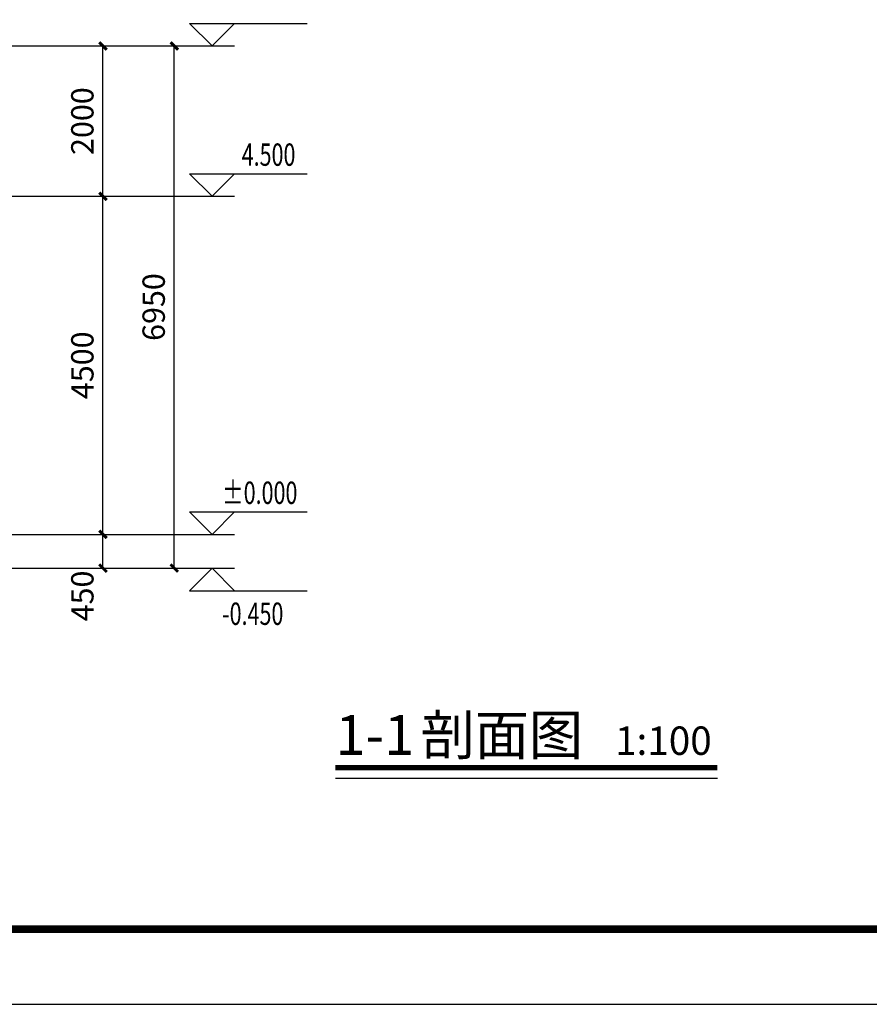
# Model space of a CAD drawing. Extents: x 35094 to 349852, y 5763 to 738955.
# Drawn here: x 138424 to 149740, y 558298 to 571403 of the extents above; entities that cross this region are included whole.
import ezdxf

# ---------------------------------------------------------------- set-up
doc = ezdxf.new("R2010")
doc.units = 0
doc.header["$LTSCALE"] = 1000
doc.header["$MEASUREMENT"] = 0
for name, color, linetype in [('DIM_ELEV', 3, 'Continuous'), ('DIM_SYMB', 3, 'Continuous'), ('PUB_DIM', 3, 'Continuous'), ('PUB_TEXT', 7, 'Continuous'), ('PUB_TITLE', 4, 'Continuous')]:
    doc.layers.add(name, color=color, linetype=linetype)
doc.styles.add('_TCH_DIM', font='SIMPLEX', dxfattribs={"bigfont": 'GBCBIG'})
doc.styles.add('_TCH_DIM_T3', font='SIMPLEX', dxfattribs={"width": 0.705882, "bigfont": 'GBCBIG'})
doc.styles.add('宋体', font='txt')
doc.dimstyles.new('_TCH_ARCH&&100', dxfattribs={"dimtxt": 297.5, "dimasz": 100, "dimexe": 250, "dimexo": 300, "dimgap": 126.25, "dimtad": 1, "dimdec": 0, "dimzin": 0, "dimdsep": 46, "dimtxsty": '_TCH_DIM_T3', "dimblk": 'ARCHTICK', "dimcen": 0.09, "dimclrt": 7, "dimazin": 2, "dimtfac": 1, "dimtdec": 0, "dimtix": 1, "dimtmove": 2, "dimatfit": 3, "dimfxl": 0, "dimtolj": 1, "dimtzin": 0, "dimarcsym": 0})

# ---------------------------------------------------------------- blocks, each defined once
blk = doc.blocks.new('_ArchTick')
at = {"color": 0, "linetype": 'ByBlock', "const_width": 0.4}
blk.add_lwpolyline([(-0.5, -0.5), (0.5, 0.5)], dxfattribs=at)
blk = doc.blocks.new('*D319')
at = {"layer": 'Defpoints', "color": 0}
for p in [(139581, 571053), (140484, 571053), (139581, 564103)]:
    blk.add_point(p, dxfattribs=at)
at = {"layer": 'PUB_DIM', "color": 0, "lineweight": -2}
for p, q in [((139881, 571053), (140734, 571053)), ((140484, 564103), (140484, 571053)), ((139881, 564103), (140734, 564103))]:
    blk.add_line(p, q, dxfattribs=at)
at = {"layer": 'PUB_DIM', "color": 0, "lineweight": -2, "xscale": 100, "yscale": 100, "zscale": 100}
for p, rotation in [((140484, 571053), 90), ((140484, 564103), 270)]:
    blk.add_blockref('_ArchTick', p, dxfattribs=dict(at, rotation=rotation))
at = {"layer": 'PUB_DIM', "color": 7, "insert": (140209, 567578), "char_height": 297.5, "attachment_point": 5, "rotation": 90, "style": '_TCH_DIM_T3'}
blk.add_mtext('\\A1;6950', dxfattribs=at)
blk = doc.blocks.new('*D320')
at = {"layer": 'Defpoints', "color": 0}
for p in [(137331, 564553), (139534, 564553), (137331, 564103)]:
    blk.add_point(p, dxfattribs=at)
at = {"layer": 'PUB_DIM', "color": 0, "lineweight": -2}
for p, q in [((137631, 564553), (139784, 564553)), ((139534, 564103), (139534, 564553)), ((137631, 564103), (139784, 564103))]:
    blk.add_line(p, q, dxfattribs=at)
at = {"layer": 'PUB_DIM', "color": 0, "lineweight": -2, "xscale": 100, "yscale": 100, "zscale": 100}
for p, rotation in [((139534, 564553), 90), ((139534, 564103), 270)]:
    blk.add_blockref('_ArchTick', p, dxfattribs=dict(at, rotation=rotation))
at = {"layer": 'PUB_DIM', "color": 7, "insert": (139259, 563733), "char_height": 297.5, "attachment_point": 5, "rotation": 90, "style": '_TCH_DIM_T3'}
blk.add_mtext('\\A1;450', dxfattribs=at)
blk = doc.blocks.new('*D321')
at = {"layer": 'Defpoints', "color": 0}
for p in [(137331, 569053), (139534, 569053), (137331, 564553)]:
    blk.add_point(p, dxfattribs=at)
at = {"layer": 'PUB_DIM', "color": 0, "lineweight": -2}
for p, q in [((137631, 569053), (139784, 569053)), ((139534, 564553), (139534, 569053)), ((137631, 564553), (139784, 564553))]:
    blk.add_line(p, q, dxfattribs=at)
at = {"layer": 'PUB_DIM', "color": 0, "lineweight": -2, "xscale": 100, "yscale": 100, "zscale": 100}
for p, rotation in [((139534, 569053), 90), ((139534, 564553), 270)]:
    blk.add_blockref('_ArchTick', p, dxfattribs=dict(at, rotation=rotation))
at = {"layer": 'PUB_DIM', "color": 7, "insert": (139259, 566803), "char_height": 297.5, "attachment_point": 5, "rotation": 90, "style": '_TCH_DIM_T3'}
blk.add_mtext('\\A1;4500', dxfattribs=at)
blk = doc.blocks.new('*D322')
at = {"layer": 'Defpoints', "color": 0}
for p in [(137331, 571053), (139534, 571053), (137331, 569053)]:
    blk.add_point(p, dxfattribs=at)
at = {"layer": 'PUB_DIM', "color": 0, "lineweight": -2}
for p, q in [((137631, 571053), (139784, 571053)), ((139534, 569053), (139534, 571053)), ((137631, 569053), (139784, 569053))]:
    blk.add_line(p, q, dxfattribs=at)
at = {"layer": 'PUB_DIM', "color": 0, "lineweight": -2, "xscale": 100, "yscale": 100, "zscale": 100}
for p, rotation in [((139534, 571053), 90), ((139534, 569053), 270)]:
    blk.add_blockref('_ArchTick', p, dxfattribs=dict(at, rotation=rotation))
at = {"layer": 'PUB_DIM', "color": 7, "insert": (139259, 570053), "char_height": 297.5, "attachment_point": 5, "rotation": 90, "style": '_TCH_DIM_T3'}
blk.add_mtext('\\A1;2000', dxfattribs=at)

msp = doc.modelspace()

# ---------------------------------------------------------------- linework, layer by layer
at = {"layer": 'DIM_ELEV'}
for p, q in [((140986.3, 571052.9), (140686.3, 571352.9)), ((140686.3, 571352.9), (142251.3, 571352.9)), ((140986.3, 571052.9), (141286.3, 571352.9)), ((137875.6, 571052.9), (141286.3, 571052.9)), ((140986.3, 569052.9), (140686.3, 569352.9)), ((140686.3, 569352.9), (142251.3, 569352.9)), ((140986.3, 569052.9), (141286.3, 569352.9)), ((137875.6, 569052.9), (141286.3, 569052.9)), ((140986.3, 564552.9), (140686.3, 564852.9)), ((140686.3, 564852.9), (142251.3, 564852.9)), ((140986.3, 564552.9), (141286.3, 564852.9)), ((137875.6, 564552.9), (141286.3, 564552.9)), ((139493, 564102.9), (141286.3, 564102.9)), ((140986.3, 564102.9), (140686.3, 563802.9)), ((140986.3, 564102.9), (141286.3, 563802.9)), ((140686.3, 563802.9), (142251.3, 563802.9))]:
    msp.add_line(p, q, dxfattribs=at)
at = {"layer": 'DIM_SYMB', "const_width": 70}
msp.add_lwpolyline([(142629.6, 561449.1), (147716.2, 561449.1)], dxfattribs=at)
at = {"layer": 'DIM_SYMB'}
msp.add_lwpolyline([(142629.6, 561309.1), (147716.2, 561309.1)], dxfattribs=at)
at = {"layer": 'PUB_TITLE'}
msp.add_lwpolyline([(101656.6, 558298.4), (161056.6, 558298.4), (161056.6, 600298.4), (101656.6, 600298.4)], close=True, dxfattribs=at)
at = {"layer": 'PUB_TITLE', "const_width": 100}
msp.add_lwpolyline([(104156.6, 559298.4), (160056.6, 559298.4), (160056.6, 599298.4), (104156.6, 599298.4)], close=True, dxfattribs=at)

# ---------------------------------------------------------------- texts
at = {"layer": 'PUB_TEXT', "style": '_TCH_DIM', "width": 0.705882}
for s, p in [('4.500', (141381.3, 569457.9)), ('%%P0.000', (141121.3, 564957.9)), ('-0.450', (141121.3, 563347.9))]:
    msp.add_text(s, height=297.5, dxfattribs=at).set_placement(p)
at = {"layer": 'PUB_TEXT', "style": '宋体'}
for s, height, p in [('剖面图', 528.69, (143763.7, 561618.2)), ('1-1', 528.69, (142629.6, 561618.2)), ('1:100', 377.64, (146354.6, 561618.2))]:
    msp.add_text(s, height=height, dxfattribs=at).set_placement(p)

# ---------------------------------------------------------------- dimensions: what is measured, and where the dimension line sits
at = {"layer": 'PUB_DIM'}
for p1, p2, distance, picture, middle in [((137331.5, 569052.9), (137331.5, 571052.9), -2203, '*D322', (139259.4, 570052.9)), ((139581.5, 564102.9), (139581.5, 571052.9), -903, '*D319', (140209.4, 567577.9)), ((137331.5, 564552.9), (137331.5, 569052.9), -2203, '*D321', (139259.4, 566802.9))]:
    dim = msp.add_aligned_dim(p1=p1, p2=p2, distance=distance, dimstyle='_TCH_ARCH&&100', dxfattribs=at)
    dim.commit()
    dim.dimension.update_dxf_attribs({"geometry": picture, "text_midpoint": middle})
dim = msp.add_linear_dim(base=(139534.4, 564552.9), p1=(137331.5, 564102.9), p2=(137331.5, 564552.9), angle=90, dimstyle='_TCH_ARCH&&100', dxfattribs=at)
dim.commit()
dim.dimension.update_dxf_attribs({"geometry": '*D320', "text_midpoint": (139259.4, 563732.9), "dimtype": 129})

doc.saveas('drawing.dxf')
